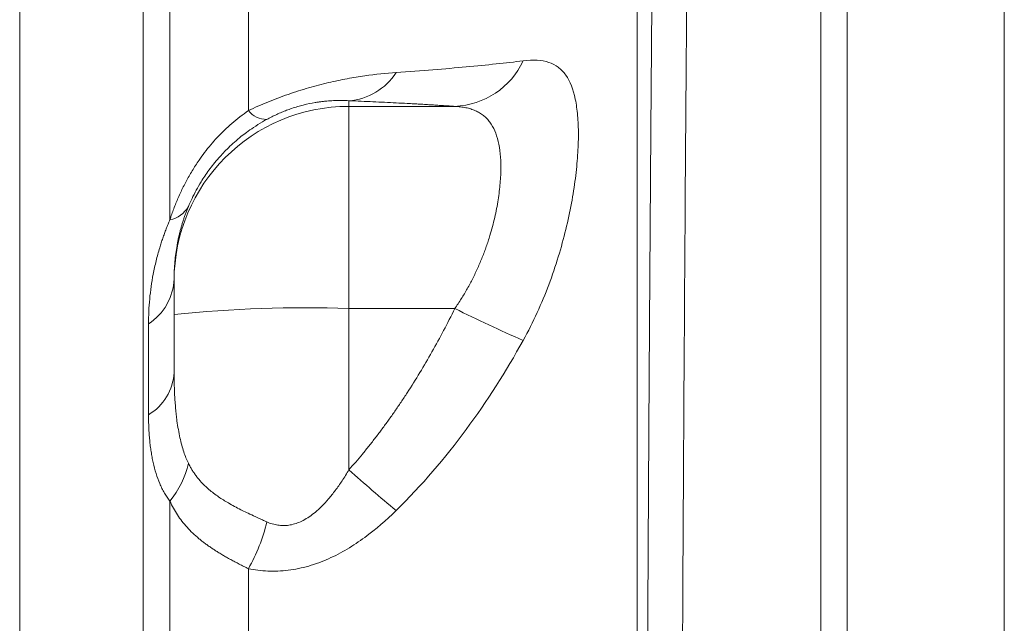
# Model space of a CAD drawing. Units: millimetres. Extents: x 0 to 1680, y 0 to 1188.
# Drawn here: x 595 to 651, y 910 to 945 of the extents above; entities that cross this region are included whole.
import ezdxf

# ---------------------------------------------------------------- set-up
doc = ezdxf.new("R2010")
doc.units = ezdxf.units.MM
doc.header["$LTSCALE"] = 4
doc.linetypes.add('SLD-Durchgehend', pattern=[0])

msp = doc.modelspace()

# ---------------------------------------------------------------- linework, layer by layer
at = {"color": 7, "linetype": 'SLD-Durchgehend', "lineweight": 15}
for p, q in [((640.4229, 967.5508), (640.4229, 721.6887)), ((641.9229, 721.6887), (641.9229, 967.5508)), ((603.4229, 928.1282), (603.4229, 924.8158))]:
    msp.add_line(p, q, dxfattribs=at)
at = {"color": 8, "linetype": 'SLD-Durchgehend', "lineweight": 0}
for p, q in [((607.6756, 939.809), (607.6756, 961.7588)), ((603.185, 959.1543), (603.185, 933.561)), ((601.6594, 957.6232), (601.6594, 760.145)), ((594.5883, 762.3263), (594.5883, 954.6901)), ((650.9229, 953.9995), (650.9229, 844.6198)), ((629.9159, 947.4454), (629.9159, 788.8504)), ((613.4229, 940.0511), (613.4229, 940.3736)), ((613.4229, 940.0511), (613.4229, 928.4772)), ((613.4229, 940.0511), (619.4845, 940.0511)), ((613.4229, 928.4772), (613.4229, 919.2417)), ((613.4229, 928.4772), (619.4845, 928.4772)), ((601.9584, 922.3978), (601.9584, 927.5934)), ((603.185, 771.7911), (603.185, 917.4485)), ((607.6756, 775.6574), (607.6756, 913.5822))]:
    msp.add_line(p, q, dxfattribs=at)
for centre, radius, start, end in [((619.2889, 944.5803), 4.5334, 272.47351, 334.91138), ((613.16, 943.8712), 3.5075, 274.29771, 327.57307), ((613.4198, 930.0541), 9.997, 89.98255, 179.98254), ((608.6822, 940.5673), 1.2602, 216.9954, 272.23016), ((602.9044, 935.0674), 1.5323, 280.55247, 330.69299), ((600.175, 930.3114), 3.2508, 303.27107, 357.55809), ((610.9259, 856.5812), 71.9394, 88.010912, 95.986653), ((659.5018, 1009.0996), 90.0075, 243.602286, 246.349421), ((600.4169, 924.9839), 3.0107, 300.798, 356.79812), ((599.0949, 920.7794), 5.2749, 320.84135, 347.29475), ((704.356, 1021.581), 136.902, 228.377465, 229.870705), ((598.8503, 918.6061), 10.1552, 330.34872, 346.65495)]:
    msp.add_arc(centre, radius, start, end, dxfattribs=at)
for points, knots in [([(632.9395, 967.5509), (632.8591, 959.3275), (632.7856, 950.8694), (632.6538, 933.4897), (632.5954, 924.5682), (632.5332, 913.1165), (632.5212, 910.8085), (632.4986, 906.1752), (632.4878, 903.855), (632.4575, 896.8839), (632.4397, 892.2223), (632.3938, 878.1964), (632.3731, 868.7908), (632.3519, 849.8701), (632.3514, 840.3562), (632.364, 828.3901), (632.3672, 825.9922), (632.3748, 821.2199), (632.3793, 818.8421), (632.3945, 811.7336), (632.4072, 807.0275), (632.4524, 793.0068), (632.4921, 783.7893), (632.5897, 765.6127), (632.6475, 756.6536), (632.7139, 747.829)], [0, 0, 0, 0, 0.125, 0.125, 0.25, 0.25, 0.28125, 0.28125, 0.3125, 0.3125, 0.375, 0.375, 0.5, 0.5, 0.625, 0.625, 0.65625, 0.65625, 0.6875, 0.6875, 0.75, 0.75, 0.875, 0.875, 1, 1, 1, 1]), ([(630.8514, 957.1181), (630.8473, 956.6628), (630.8392, 955.7533), (630.8271, 954.3848), (630.8152, 953.0154), (630.8035, 951.6445), (630.7918, 950.2725), (630.7804, 948.8992), (630.7691, 947.5247), (630.758, 946.1491), (630.747, 944.7724), (630.7361, 943.3947), (630.7254, 942.0159), (630.7149, 940.6362), (630.7045, 939.2554), (630.6943, 937.8738), (630.6842, 936.4912), (630.6743, 935.1078), (630.6645, 933.7236), (630.6549, 932.3385), (630.6454, 930.9527), (630.6361, 929.5661), (630.6269, 928.1787), (630.6179, 926.7907), (630.609, 925.402), (630.6003, 924.0126), (630.5917, 922.6226), (630.5833, 921.2319), (630.5751, 919.8407), (630.567, 918.4488), (630.559, 917.0564), (630.5512, 915.6635), (630.5436, 914.27), (630.5361, 912.876), (630.5288, 911.4815), (630.5216, 910.0864), (630.4957, 904.9457), (630.4556, 896.0269), (630.411, 883.2549), (630.3791, 870.4593), (630.3598, 857.5927), (630.3533, 844.6655), (630.3597, 831.6884), (630.3792, 818.7193), (630.4033, 809.1198), (630.4228, 802.8598), (630.4327, 799.914), (630.4432, 796.97), (630.4544, 794.0278), (630.4663, 791.0875), (630.4788, 788.1491), (630.492, 785.2127), (630.5059, 782.2784), (630.5205, 779.3462), (630.5357, 776.4163), (630.5516, 773.4887), (630.5682, 770.5637), (630.5854, 767.6413), (630.6034, 764.7217), (630.622, 761.8053), (630.6412, 758.8912), (630.6545, 756.9569), (630.6612, 755.988)], [0, 0, 0, 0, 0.0074126, 0.0148086, 0.0221882, 0.0295517, 0.0368992, 0.044231, 0.0515472, 0.0588482, 0.066134, 0.073405, 0.0806614, 0.0879033, 0.095131, 0.1023447, 0.1095446, 0.1167309, 0.1239039, 0.1310638, 0.1382109, 0.1453452, 0.1524671, 0.1595768, 0.1666745, 0.1737604, 0.1808348, 0.1878979, 0.1949499, 0.201991, 0.2090216, 0.2160417, 0.2230517, 0.2300517, 0.2370421, 0.244023, 0.2509947, 0.314091, 0.376583, 0.4386541, 0.5004907, 0.5629614, 0.6253754, 0.6879305, 0.7508234, 0.765215, 0.7796287, 0.7940669, 0.8085318, 0.8230255, 0.8375504, 0.8521086, 0.8667024, 0.8813338, 0.8960051, 0.9107184, 0.9254759, 0.9402796, 0.9551318, 0.9700346, 0.9849899, 1, 1, 1, 1]), ([(616.1206, 941.9904), (617.6014, 942.0917), (618.9236, 942.1994), (621.3307, 942.4229), (622.4147, 942.539), (623.3946, 942.658)], [0, 0, 0, 0, 0.5, 0.5, 1, 1, 1, 1]), ([(623.3946, 942.658), (623.9784, 942.729), (624.4582, 942.7043), (625.0588, 942.5069), (625.2389, 942.4143), (625.5632, 942.1717), (625.7076, 942.0206), (626.0822, 941.4886), (626.2592, 941.0279), (626.4367, 940.1747), (626.481, 939.8609), (626.5394, 939.1894), (626.5537, 938.8318), (626.5539, 938.074), (626.5398, 937.6738), (626.4822, 936.8308), (626.4385, 936.3856), (626.2609, 935.0028), (626.0837, 934.0281), (625.7111, 932.4957), (625.5683, 931.9712), (625.2428, 930.9079), (625.0619, 930.3749), (624.4594, 928.7755), (623.9784, 927.7086), (623.3946, 926.6519)], [0, 0, 0, 0, 0.125, 0.125, 0.1875, 0.1875, 0.25, 0.25, 0.375, 0.375, 0.4375, 0.4375, 0.5, 0.5, 0.5625, 0.5625, 0.625, 0.625, 0.75, 0.75, 0.8125, 0.8125, 0.875, 0.875, 1, 1, 1, 1]), ([(607.6756, 939.809), (608.035, 939.9804), (608.4037, 940.1439), (608.9716, 940.377), (609.1634, 940.4526), (609.5523, 940.5998), (609.7504, 940.6716), (610.3397, 940.8761), (610.7292, 940.9993), (611.5017, 941.2222), (611.8874, 941.3224), (612.6258, 941.4959), (612.9814, 941.5702), (613.6707, 941.6993), (614.0058, 941.7541), (614.9722, 941.8931), (615.5636, 941.9523), (616.1206, 941.9904)], [0, 0, 0, 0, 0.125, 0.125, 0.1875, 0.1875, 0.25, 0.25, 0.375, 0.375, 0.5, 0.5, 0.625, 0.625, 0.75, 0.75, 1, 1, 1, 1]), ([(613.4229, 940.3736), (613.3587, 940.377), (613.2328, 940.3836), (613.0384, 940.3884), (612.8444, 940.3891), (612.6505, 940.3854), (612.4569, 940.3773), (612.2635, 940.3648), (612.0705, 940.348), (611.8779, 940.3268), (611.6857, 940.3012), (611.3491, 940.2487), (610.8528, 940.1476), (610.2822, 939.9814), (609.8611, 939.8303), (609.5746, 939.7163), (609.2895, 939.5909), (609.0049, 939.4544), (608.8237, 939.3575), (608.7312, 939.308)], [0, 0, 0, 0, 0.0597058, 0.1170914, 0.1721956, 0.225062, 0.2757401, 0.3242861, 0.3707638, 0.415246, 0.4578158, 0.498568, 0.6302976, 0.7485002, 0.7972027, 0.8459787, 0.8955738, 0.946698, 1, 1, 1, 1]), ([(619.4845, 940.0511), (619.3796, 940.0585), (619.1705, 940.0732), (618.8465, 940.0951), (618.5164, 940.1166), (618.1794, 940.1378), (617.8356, 940.1587), (617.4851, 940.1792), (617.1279, 940.1995), (616.6786, 940.2241), (616.1314, 940.2526), (615.4783, 940.2847), (614.8101, 940.3156), (614.1291, 940.3452), (613.657, 940.3642), (613.4229, 940.3736)], [0, 0, 0, 0, 0.0640302, 0.1275931, 0.1907019, 0.2533705, 0.3156127, 0.377443, 0.4388758, 0.4999261, 0.6035525, 0.7052864, 0.8052122, 0.9034189, 1, 1, 1, 1]), ([(603.185, 933.561), (603.2199, 933.6663), (603.2894, 933.8764), (603.4043, 934.1921), (603.5269, 934.5071), (603.6585, 934.8213), (603.799, 935.1344), (603.9487, 935.4461), (604.108, 935.756), (604.2772, 936.0639), (604.4564, 936.3694), (604.646, 936.672), (604.8804, 937.0226), (605.1677, 937.4183), (605.5169, 937.8541), (605.8931, 938.2784), (606.2966, 938.6894), (606.7283, 939.0838), (607.1866, 939.4617), (607.5118, 939.6927), (607.6756, 939.809)], [0, 0, 0, 0, 0.0457057, 0.0912608, 0.1366965, 0.1820442, 0.2273352, 0.2726008, 0.3178721, 0.3631801, 0.4085555, 0.4540289, 0.4996305, 0.5688161, 0.6386114, 0.709113, 0.7804144, 0.8526055, 0.9257731, 1, 1, 1, 1]), ([(619.4845, 928.4772), (619.5478, 928.5697), (619.6743, 928.7545), (619.8553, 929.0372), (620.0299, 929.3232), (620.1975, 929.613), (620.3581, 929.9061), (620.5118, 930.2024), (620.6585, 930.5017), (620.7983, 930.8035), (620.9311, 931.1078), (621.057, 931.4142), (621.176, 931.7224), (621.288, 932.032), (621.3931, 932.3428), (621.5682, 932.8989), (621.7808, 933.6995), (621.9752, 934.7075), (622.0915, 935.6656), (622.1299, 936.5527), (622.0924, 937.3557), (621.9769, 938.0641), (621.7834, 938.665), (621.5514, 939.0786), (621.3218, 939.3542), (621.1241, 939.5351), (620.9049, 939.6865), (620.6643, 939.8098), (620.4024, 939.9068), (620.1186, 939.9785), (619.8149, 940.0284), (619.5947, 940.0435), (619.4845, 940.0511)], [0, 0, 0, 0, 0.0176499, 0.0352904, 0.052932, 0.0705851, 0.0882603, 0.1059679, 0.1237182, 0.1415217, 0.1593884, 0.1773285, 0.1953518, 0.2134683, 0.2316876, 0.2500192, 0.3116616, 0.3745884, 0.4368018, 0.4996044, 0.5624914, 0.6247991, 0.6876605, 0.7492464, 0.7813505, 0.8131299, 0.8446368, 0.8759251, 0.9070496, 0.9380659, 0.9690306, 1, 1, 1, 1]), ([(608.7312, 939.308), (608.6453, 939.26), (608.3849, 939.1146), (607.9925, 938.8677), (607.586, 938.582), (607.0966, 938.2044), (606.5537, 937.7241), (605.9403, 937.0773), (605.4152, 936.4204), (604.9969, 935.7959), (604.6834, 935.2522), (604.4416, 934.7795), (604.3073, 934.4707), (604.2406, 934.3174)], [0, 0, 0, 0, 0.04144585, 0.12555924, 0.1948666, 0.25031767, 0.38570801, 0.50069921, 0.63023083, 0.75030371, 0.83478493, 0.91795843, 1, 1, 1, 1]), ([(604.2406, 934.3174), (604.2149, 934.2549), (604.1626, 934.1279), (604.0901, 933.938), (604.0202, 933.7447), (603.9537, 933.5482), (603.8905, 933.3484), (603.8308, 933.1456), (603.7747, 932.9396), (603.7222, 932.7306), (603.6736, 932.5187), (603.6289, 932.3038), (603.573, 932.0047), (603.5138, 931.6192), (603.4622, 931.1475), (603.4289, 930.6602), (603.4249, 930.3385), (603.4229, 930.1729)], [0, 0, 0, 0, 0.0382583, 0.0778542, 0.1188213, 0.1611896, 0.2049863, 0.2502363, 0.2969618, 0.3451833, 0.3949191, 0.4461862, 0.4989999, 0.6126305, 0.7339527, 0.8630521, 1, 1, 1, 1]), ([(603.185, 933.561), (603.148, 933.4739), (603.0735, 933.2984), (602.9691, 933.0351), (602.8691, 932.7695), (602.7743, 932.5015), (602.6842, 932.2311), (602.5487, 931.7963), (602.3848, 931.195), (602.224, 930.4544), (602.103, 929.7279), (602.0195, 929.0177), (601.9677, 928.302), (601.9615, 927.8321), (601.9584, 927.5934)], [0, 0, 0, 0, 0.0401632, 0.0809002, 0.1222518, 0.164257, 0.206953, 0.2503754, 0.3719014, 0.4985108, 0.6183174, 0.7415896, 0.8687012, 1, 1, 1, 1]), ([(613.4229, 919.2417), (613.5531, 919.3901), (613.8146, 919.6883), (614.1986, 920.1466), (614.5787, 920.6152), (614.9541, 921.0951), (615.3251, 921.5858), (615.6916, 922.0875), (616.0537, 922.6002), (616.4112, 923.1239), (616.8946, 923.8559), (617.492, 924.8082), (618.1857, 925.9956), (618.855, 927.2187), (619.2737, 928.0557), (619.4845, 928.4772)], [0, 0, 0, 0, 0.0534541, 0.1073988, 0.1618508, 0.2168261, 0.2723405, 0.3284093, 0.3850471, 0.4422685, 0.5000872, 0.6225476, 0.7466103, 0.8723908, 1, 1, 1, 1]), ([(623.3946, 926.6519), (622.4147, 924.8782), (621.3307, 923.1731), (618.9236, 919.9157), (617.6014, 918.3623), (616.1206, 916.9068)], [0, 0, 0, 0, 0.5, 0.5, 1, 1, 1, 1]), ([(603.4229, 924.8158), (603.4235, 924.6661), (603.4249, 924.3716), (603.436, 923.9412), (603.4534, 923.5284), (603.4775, 923.1334), (603.5078, 922.7562), (603.5442, 922.3968), (603.5938, 921.993), (603.6611, 921.5533), (603.7519, 921.0874), (603.8552, 920.6612), (603.971, 920.2754), (604.0964, 919.9274), (604.1936, 919.7198), (604.2406, 919.6193)], [0, 0, 0, 0, 0.0788468, 0.1551464, 0.2289105, 0.300152, 0.3688851, 0.4351257, 0.4988917, 0.5949835, 0.6858805, 0.77169, 0.8525395, 0.9285817, 1, 1, 1, 1]), ([(601.9584, 922.3978), (601.9592, 922.2715), (601.9607, 922.0209), (601.9736, 921.6533), (601.9942, 921.296), (602.0233, 920.9492), (602.0607, 920.6128), (602.1064, 920.287), (602.1605, 919.9716), (602.2472, 919.5478), (602.3817, 919.0351), (602.5585, 918.5447), (602.7252, 918.1777), (602.8663, 917.9133), (603.0176, 917.6687), (603.1296, 917.5213), (603.185, 917.4485)], [0, 0, 0, 0, 0.0657682, 0.1304638, 0.1941272, 0.2568002, 0.3185262, 0.3793501, 0.4393185, 0.4984795, 0.62619, 0.7487355, 0.8138335, 0.877325, 0.9393358, 1, 1, 1, 1]), ([(604.2406, 919.6193), (604.2731, 919.5561), (604.3382, 919.4294), (604.4456, 919.2462), (604.5608, 919.0672), (604.685, 918.893), (604.8182, 918.7233), (605.0478, 918.4577), (605.4134, 918.1045), (605.9384, 917.7048), (606.5514, 917.3229), (607.0943, 917.0318), (607.5844, 916.7901), (607.9929, 916.5967), (608.3859, 916.4168), (608.6462, 916.3002), (608.7312, 916.2622)], [0, 0, 0, 0, 0.0408026, 0.0818646, 0.1232084, 0.1648562, 0.2068296, 0.2491496, 0.3693297, 0.4989853, 0.6138567, 0.7490555, 0.8049202, 0.874467, 0.959004, 1, 1, 1, 1]), ([(608.7312, 916.2622), (608.7826, 916.2402), (608.8841, 916.1969), (609.0404, 916.145), (609.1968, 916.1041), (609.3537, 916.0748), (609.511, 916.057), (609.6686, 916.0508), (609.8265, 916.0562), (609.9845, 916.0732), (610.3193, 916.1334), (610.8483, 916.3353), (611.4172, 916.7296), (611.8864, 917.1605), (612.2731, 917.5822), (612.6605, 918.0721), (613.0504, 918.6291), (613.2954, 919.032), (613.4229, 919.2417)], [0, 0, 0, 0, 0.0298429, 0.0589355, 0.0873797, 0.1152846, 0.1427657, 0.1699438, 0.1969439, 0.2238935, 0.2509207, 0.3689832, 0.5005185, 0.5839382, 0.6750342, 0.7744375, 0.8826339, 1, 1, 1, 1]), ([(607.6756, 913.5822), (607.5866, 913.6261), (607.4093, 913.7136), (607.1519, 913.8446), (606.9021, 913.9749), (606.6606, 914.1049), (606.4272, 914.2349), (606.2018, 914.365), (605.9845, 914.4956), (605.7752, 914.6269), (605.5738, 914.7591), (605.3803, 914.8925), (605.1944, 915.0272), (605.0162, 915.1636), (604.7744, 915.3591), (604.4826, 915.6188), (604.1589, 915.9513), (603.8684, 916.2986), (603.61, 916.6629), (603.3795, 917.0441), (603.25, 917.3135), (603.185, 917.4485)], [0, 0, 0, 0, 0.0401317, 0.0799451, 0.1194527, 0.1586676, 0.1976027, 0.2362718, 0.2746886, 0.3128671, 0.3508218, 0.3885673, 0.4261185, 0.4634907, 0.5006994, 0.584144, 0.6672447, 0.7501894, 0.8331687, 0.9163747, 1, 1, 1, 1]), ([(616.1206, 916.9068), (615.5638, 916.3595), (614.973, 915.8429), (614.0079, 915.1367), (613.6723, 914.9129), (612.9837, 914.5045), (612.6291, 914.3186), (612.0782, 914.0731), (611.8915, 913.9968), (611.5109, 913.8567), (611.3163, 913.7927), (610.7338, 913.625), (610.3438, 913.5442), (609.5607, 913.4469), (609.1655, 913.4312), (608.4049, 913.4627), (608.0354, 913.5092), (607.6756, 913.5822)], [0, 0, 0, 0, 0.25, 0.25, 0.375, 0.375, 0.5, 0.5, 0.5625, 0.5625, 0.625, 0.625, 0.75, 0.75, 0.875, 0.875, 1, 1, 1, 1])]:
    msp.add_open_spline(points, degree=3, knots=knots, dxfattribs=at)
at = {"color": 7, "linetype": 'SLD-Durchgehend', "lineweight": 15}
msp.add_open_spline([(603.4229, 928.1282), (603.4229, 928.6342), (603.4229, 929.1146), (603.4229, 929.8306), (603.4229, 930.0395), (603.4229, 930.0572)], degree=3, knots=[0, 0, 0, 0, 0.5, 0.5, 1, 1, 1, 1], dxfattribs=at)

doc.saveas('drawing.dxf')
